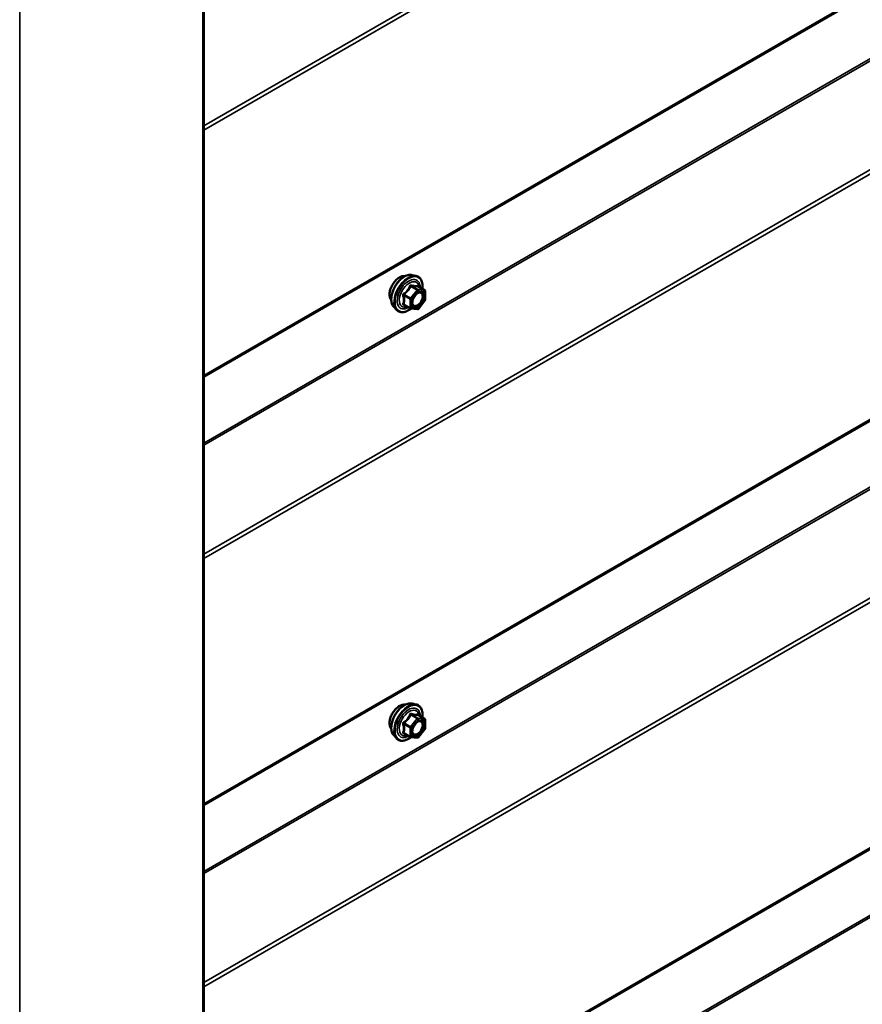
# Model space of a CAD drawing. Units: inches. Extents: x 0.6 to 33.4, y 0.6 to 21.4.
# Drawn here: x 28.3 to 29.6, y 14.2 to 15.7 of the extents above; entities that cross this region are included whole.
import ezdxf

# ---------------------------------------------------------------- set-up
doc = ezdxf.new("R2010")
doc.units = ezdxf.units.IN
doc.header["$LTSCALE"] = 2
doc.header["$MEASUREMENT"] = 0
doc.layers.add('Visible (ANSI)', color=7, linetype='Continuous', lineweight=50)
doc.layers.add('Visible Narrow (ANSI)', color=7, linetype='Continuous', lineweight=35)

msp = doc.modelspace()

# ---------------------------------------------------------------- linework, layer by layer
at = {"layer": 'Visible (ANSI)'}
for p, q in [((28.612573, 18.122141), (28.612573, 13.223161)), ((28.612573, 15.162678), (32.864644, 17.617612)), ((28.612573, 14.519687), (32.864644, 16.974621)), ((28.612573, 13.876696), (32.864644, 16.33163)), ((28.924934, 15.315706), (28.930837, 15.314503)), ((28.943806, 15.292892), (28.933993, 15.298558)), ((28.944706, 15.291333), (28.944706, 15.278322)), ((28.92249, 15.265496), (28.912677, 15.271161)), ((28.944309, 15.277195), (28.934551, 15.265055)), ((28.89742, 15.268052), (28.901414, 15.263541)), ((28.932988, 15.26439), (28.92323, 15.265262)), ((28.924934, 14.672307), (28.930837, 14.671104)), ((28.943806, 14.649493), (28.933993, 14.655158)), ((28.944706, 14.647934), (28.944706, 14.634923)), ((28.89742, 14.624652), (28.901414, 14.620141)), ((28.92249, 14.622096), (28.912677, 14.627762)), ((28.932988, 14.620991), (28.92323, 14.621862)), ((28.944309, 14.633795), (28.934551, 14.621656))]:
    msp.add_line(p, q, dxfattribs=at)
for centre, start, end in [((28.942906, 15.291333), 0, 60), ((28.942906, 15.278322), 321.206023, 0), ((28.92339, 15.267055), 240, 264.896091), ((28.933148, 15.266183), 264.896091, 321.206023), ((28.942906, 14.647934), 0, 60), ((28.942906, 14.634923), 321.206023, 0), ((28.92339, 14.623655), 240, 264.896091), ((28.933148, 14.622784), 264.896091, 321.206023)]:
    msp.add_arc(centre, 0.0018, start, end, dxfattribs=at)
for points, knots in [([(28.89742, 15.268052), (28.896206, 15.269423), (28.895292, 15.271112), (28.894016, 15.275093), (28.893713, 15.277432), (28.893795, 15.282487), (28.894203, 15.285214), (28.895679, 15.290722), (28.896745, 15.293503), (28.899417, 15.298848), (28.901021, 15.301413), (28.904615, 15.306088), (28.906605, 15.308198), (28.910802, 15.311756), (28.913009, 15.313202), (28.917447, 15.315242), (28.919681, 15.315841), (28.922894, 15.315984), (28.923934, 15.31591), (28.924934, 15.315706)], [4.11761182, 4.11761182, 4.11761182, 4.11761182, 4.40959729, 4.40959729, 4.73123101, 4.73123101, 5.06330946, 5.06330946, 5.39409778, 5.39409778, 5.72342824, 5.72342824, 6.05310901, 6.05310901, 6.38466779, 6.38466779, 6.71536342, 6.71536342, 6.87796246, 6.87796246, 6.87796246, 6.87796246]), ([(28.930837, 15.314503), (28.932733, 15.314117), (28.934457, 15.313267), (28.937298, 15.310764), (28.93842, 15.309128), (28.940047, 15.305179), (28.94052, 15.302834), (28.940702, 15.298564), (28.940611, 15.296751), (28.940359, 15.294882)], [0.59477716, 0.59477716, 0.59477716, 0.59477716, 0.90110457, 0.90110457, 1.20383692, 1.20383692, 1.522654, 1.522654, 1.73780712, 1.73780712, 1.73780712, 1.73780712]), ([(28.893801, 15.277862), (28.893494, 15.27821), (28.893212, 15.278587), (28.892178, 15.280217), (28.891643, 15.281683), (28.891052, 15.285024), (28.891022, 15.286919), (28.891484, 15.290905), (28.89198, 15.292997), (28.893441, 15.297156), (28.894403, 15.299223), (28.896694, 15.303131), (28.898022, 15.304972), (28.900919, 15.308253), (28.902489, 15.30969), (28.905727, 15.312016), (28.907396, 15.312901), (28.910671, 15.313999), (28.912279, 15.314217), (28.914069, 15.314034), (28.914351, 15.313991), (28.914628, 15.313935)], [4.11867634, 4.11867634, 4.11867634, 4.11867634, 4.22011091, 4.22011091, 4.52910524, 4.52910524, 4.85487193, 4.85487193, 5.18274995, 5.18274995, 5.50931038, 5.50931038, 5.83530738, 5.83530738, 6.16194767, 6.16194767, 6.48988391, 6.48988391, 6.81504111, 6.81504111, 6.87689794, 6.87689794, 6.87689794, 6.87689794]), ([(28.925895, 15.270246), (28.925582, 15.270859), (28.925351, 15.271664), (28.925179, 15.273496), (28.925213, 15.274492), (28.925541, 15.276625), (28.925837, 15.277763), (28.926676, 15.280065), (28.927222, 15.281228), (28.928513, 15.283445), (28.929258, 15.284498), (28.930856, 15.286373), (28.93171, 15.287195), (28.933413, 15.288525), (28.934263, 15.289036), (28.935848, 15.289725), (28.936582, 15.289905), (28.937233, 15.289947), (28.937252, 15.289948), (28.937271, 15.289949)], [4.28544086, 4.28544086, 4.28544086, 4.28544086, 4.60982209, 4.60982209, 4.90468355, 4.90468355, 5.20219739, 5.20219739, 5.50393384, 5.50393384, 5.80720324, 5.80720324, 6.10879468, 6.10879468, 6.40601491, 6.40601491, 6.70111464, 6.70111464, 6.71013343, 6.71013343, 6.71013343, 6.71013343]), ([(28.933993, 15.298558), (28.9339, 15.298611), (28.933843, 15.298661), (28.933779, 15.298723), (28.933767, 15.298739), (28.933765, 15.298742), (28.933765, 15.298742), (28.933765, 15.298742)], [0.0246051392, 0.0246051392, 0.0246051392, 0.0246051392, 0.0359970171, 0.0359970171, 0.0459750746, 0.0459750746, 0.0468401554, 0.0468401554, 0.0468401554, 0.0468401554]), ([(28.923355, 15.265251), (28.922099, 15.264267), (28.920819, 15.263401), (28.917225, 15.261349), (28.914899, 15.260456), (28.910459, 15.259655), (28.908338, 15.259733), (28.904614, 15.26086), (28.902998, 15.261862), (28.901593, 15.263342), (28.901503, 15.26344), (28.901414, 15.263541)], [2.9655576, 2.9655576, 2.9655576, 2.9655576, 3.1469868, 3.1469868, 3.47262051, 3.47262051, 3.79290104, 3.79290104, 4.09640275, 4.09640275, 4.11761182, 4.11761182, 4.11761182, 4.11761182]), ([(28.893801, 14.634463), (28.893494, 14.634811), (28.893212, 14.635188), (28.892178, 14.636818), (28.891643, 14.638284), (28.891052, 14.641625), (28.891022, 14.643519), (28.891484, 14.647506), (28.89198, 14.649598), (28.893441, 14.653757), (28.894403, 14.655824), (28.896694, 14.659732), (28.898022, 14.661573), (28.900919, 14.664853), (28.902489, 14.666291), (28.905727, 14.668616), (28.907396, 14.669502), (28.910671, 14.6706), (28.912279, 14.670817), (28.914069, 14.670635), (28.914351, 14.670592), (28.914628, 14.670536)], [4.11867634, 4.11867634, 4.11867634, 4.11867634, 4.22011091, 4.22011091, 4.52910524, 4.52910524, 4.85487193, 4.85487193, 5.18274995, 5.18274995, 5.50931038, 5.50931038, 5.83530738, 5.83530738, 6.16194767, 6.16194767, 6.48988391, 6.48988391, 6.81504111, 6.81504111, 6.87689794, 6.87689794, 6.87689794, 6.87689794]), ([(28.89742, 14.624652), (28.896206, 14.626024), (28.895292, 14.627713), (28.894016, 14.631693), (28.893713, 14.634033), (28.893795, 14.639088), (28.894203, 14.641815), (28.895679, 14.647323), (28.896745, 14.650104), (28.899417, 14.655449), (28.901021, 14.658013), (28.904615, 14.662689), (28.906605, 14.664798), (28.910802, 14.668357), (28.913009, 14.669802), (28.917447, 14.671843), (28.919681, 14.672441), (28.922894, 14.672585), (28.923934, 14.672511), (28.924934, 14.672307)], [4.11761182, 4.11761182, 4.11761182, 4.11761182, 4.40959729, 4.40959729, 4.73123101, 4.73123101, 5.06330946, 5.06330946, 5.39409778, 5.39409778, 5.72342824, 5.72342824, 6.05310901, 6.05310901, 6.38466779, 6.38466779, 6.71536342, 6.71536342, 6.87796246, 6.87796246, 6.87796246, 6.87796246]), ([(28.930837, 14.671104), (28.932733, 14.670717), (28.934457, 14.669868), (28.937298, 14.667364), (28.93842, 14.665728), (28.940047, 14.66178), (28.94052, 14.659435), (28.940702, 14.655165), (28.940611, 14.653351), (28.940359, 14.651483)], [0.59477716, 0.59477716, 0.59477716, 0.59477716, 0.90110457, 0.90110457, 1.20383692, 1.20383692, 1.522654, 1.522654, 1.73780712, 1.73780712, 1.73780712, 1.73780712]), ([(28.933993, 14.655158), (28.9339, 14.655212), (28.933843, 14.655262), (28.933779, 14.655323), (28.933767, 14.65534), (28.933765, 14.655342), (28.933765, 14.655342), (28.933765, 14.655342)], [0.0246051392, 0.0246051392, 0.0246051392, 0.0246051392, 0.0359970171, 0.0359970171, 0.0459750746, 0.0459750746, 0.0468401554, 0.0468401554, 0.0468401554, 0.0468401554]), ([(28.925895, 14.626846), (28.925582, 14.62746), (28.925351, 14.628265), (28.925179, 14.630097), (28.925213, 14.631092), (28.925541, 14.633226), (28.925837, 14.634364), (28.926676, 14.636665), (28.927222, 14.637829), (28.928513, 14.640046), (28.929258, 14.641099), (28.930856, 14.642974), (28.93171, 14.643796), (28.933413, 14.645126), (28.934263, 14.645637), (28.935848, 14.646326), (28.936582, 14.646506), (28.937233, 14.646548), (28.937252, 14.646549), (28.937271, 14.64655)], [4.28544086, 4.28544086, 4.28544086, 4.28544086, 4.60982209, 4.60982209, 4.90468355, 4.90468355, 5.20219739, 5.20219739, 5.50393384, 5.50393384, 5.80720324, 5.80720324, 6.10879468, 6.10879468, 6.40601491, 6.40601491, 6.70111464, 6.70111464, 6.71013343, 6.71013343, 6.71013343, 6.71013343]), ([(28.923355, 14.621851), (28.922099, 14.620868), (28.920819, 14.620002), (28.917225, 14.617949), (28.914899, 14.617057), (28.910459, 14.616255), (28.908338, 14.616333), (28.904614, 14.617461), (28.902998, 14.618462), (28.901593, 14.619942), (28.901503, 14.620041), (28.901414, 14.620141)], [2.9655576, 2.9655576, 2.9655576, 2.9655576, 3.1469868, 3.1469868, 3.47262051, 3.47262051, 3.79290104, 3.79290104, 4.09640275, 4.09640275, 4.11761182, 4.11761182, 4.11761182, 4.11761182])]:
    msp.add_open_spline(points, degree=3, knots=knots, dxfattribs=at)
at = {"layer": 'Visible Narrow (ANSI)'}
for p, q in [((28.611167, 13.221202), (28.611167, 18.120181)), ((32.86404, 17.994257), (28.612573, 15.539671)), ((32.86597, 17.988862), (28.612573, 15.533162)), ((28.336244, 13.062475), (28.336244, 17.961454)), ((32.86597, 17.620542), (28.612573, 15.164842)), ((32.779844, 17.469311), (28.612573, 15.063336)), ((32.780809, 17.466614), (28.612573, 15.060081)), ((32.86404, 17.351266), (28.612573, 14.89668)), ((32.86597, 17.345871), (28.612573, 14.890171)), ((32.86597, 16.977551), (28.612573, 14.521851)), ((32.779844, 16.82632), (28.612573, 14.420345)), ((32.780809, 16.823623), (28.612573, 14.41709)), ((32.86404, 16.708275), (28.612573, 14.253689)), ((32.86597, 16.70288), (28.612573, 14.24718)), ((32.86597, 16.33456), (28.612573, 13.87886)), ((32.779844, 16.183329), (28.612573, 13.777354)), ((32.780809, 16.180632), (28.612573, 13.774099)), ((28.91248, 15.284894), (28.922117, 15.279331)), ((28.922754, 15.280971), (28.913117, 15.286535)), ((28.932512, 15.29311), (28.922754, 15.280971)), ((28.922875, 15.298674), (28.932512, 15.29311)), ((28.933785, 15.293845), (28.924148, 15.299409)), ((28.924663, 15.279331), (28.934421, 15.29147)), ((28.943543, 15.292973), (28.933785, 15.293845)), ((28.933906, 15.298537), (28.943543, 15.292973)), ((28.934421, 15.29147), (28.944179, 15.290598)), ((28.944179, 15.290598), (28.944179, 15.277587)), ((28.922117, 15.26632), (28.91248, 15.271884)), ((28.922117, 15.279331), (28.922117, 15.26632)), ((28.924663, 15.26632), (28.924663, 15.279331)), ((28.944179, 15.277587), (28.934421, 15.265448)), ((28.934421, 15.265448), (28.924663, 15.26632)), ((28.932512, 14.649711), (28.922754, 14.637571)), ((28.922875, 14.655275), (28.932512, 14.649711)), ((28.933785, 14.650445), (28.924148, 14.656009)), ((28.943543, 14.649574), (28.933785, 14.650445)), ((28.933906, 14.655138), (28.943543, 14.649574)), ((28.91248, 14.641495), (28.922117, 14.635931)), ((28.922754, 14.637571), (28.913117, 14.643135)), ((28.922117, 14.635931), (28.922117, 14.62292)), ((28.924663, 14.635931), (28.934421, 14.64807)), ((28.924663, 14.62292), (28.924663, 14.635931)), ((28.934421, 14.64807), (28.944179, 14.647199)), ((28.944179, 14.647199), (28.944179, 14.634188)), ((28.922117, 14.62292), (28.91248, 14.628484)), ((28.934421, 14.622049), (28.924663, 14.62292)), ((28.944179, 14.634188), (28.934421, 14.622049))]:
    msp.add_line(p, q, dxfattribs=at)
for centre, major_axis, ratio, start_param, end_param in [((28.906419, 15.294626), (-0.010625, -0.018403), 0.57735027, 3.35353737, 6.07124059), ((28.913832, 15.290346), (-0.01401, -0.024267), 0.57735027, 3.33221366, 6.0925643), ((28.918964, 15.287383), (-0.014983, -0.025951), 0.57735027, 3.33221366, 6.0925643), ((28.919855, 15.286869), (-0.0145, -0.025115), 0.57735027, 2.20535746, 7.22312134), ((28.919855, 15.286869), (0.01216, 0.021062), 0.57735027, 5.49750622, 10.21045705), ((28.920682, 15.286391), (-0.010553, -0.018278), 0.57735027, 2.52275577, 6.90202219), ((28.924784, 15.301049), (-0.000403, -0.001754), 0.55414286, 5.0798919, 6.02650854), ((28.934542, 15.300177), (-0.000421, 0.00175), 0.93495827, 1.55685424, 2.50347089), ((28.911208, 15.28416), (-0.001743, -0.000449), 0.35464113, 3.8071343, 4.75375095), ((28.91248, 15.28744), (0.001052, -0.00146), 0.00909402, 4.42786452, 5.37448117), ((28.922238, 15.299579), (-0.001669, 0.000674), 0.38990943, 1.16660097, 2.11321762), ((28.933148, 15.292205), (0.0009, 0.001559), 0.57735027, 0.26179939, 1.30899694), ((28.933148, 15.292205), (0.001403, -0.001128), 0.21132487, 0.63191431, 2.20271064), ((28.933148, 15.292205), (0.00016, 0.001793), 0.78867513, 4.36150957, 5.9323059), ((28.942906, 15.291333), (0.0009, 0.001559), 0.57735027, 0, 0.26179939), ((28.942906, 15.291333), (0.00016, 0.001793), 0.78867513, 4.36150957, 5.9323059), ((28.942906, 15.291333), (0.0018, 0), 0.57735027, 5.49778714, 6.28318531), ((28.911208, 15.271149), (0.00169, -0.00062), 0.73545655, 1.01996003, 1.96657668), ((28.91248, 15.269338), (0.000403, 0.001754), 0.55414286, 0.11173936, 0.68993989), ((28.92339, 15.280065), (-0.0009, -0.001559), 0.57735027, 4.45058959, 5.49778714), ((28.92339, 15.280065), (0.0018, 0), 0.57735027, 3.92699082, 5.49778714), ((28.92339, 15.280065), (-0.001403, 0.001128), 0.21132487, 3.77350697, 5.34430329), ((28.941729, 15.282849), (0.0018, 0.000001), 0.57781879, 1.24554591, 2.35578825), ((28.942906, 15.278322), (0.0018, 0), 0.57735027, 5.49778714, 6.28318531), ((28.942906, 15.278322), (0.001403, -0.001128), 0.21132487, 0, 0.63191431), ((28.92339, 15.267055), (-0.0009, -0.001559), 0.57735027, 5.49778714, 6.28318531), ((28.92339, 15.267055), (-0.0018, 0), 0.57735027, 0.78539816, 2.35619449), ((28.92339, 15.267055), (-0.00016, -0.001793), 0.78867513, 0, 1.21991692), ((28.933148, 15.266183), (-0.00016, -0.001793), 0.78867513, 0, 1.21991692), ((28.933148, 15.266183), (0.001403, -0.001128), 0.21132487, 0, 0.63191431), ((28.906419, 14.651226), (-0.010625, -0.018403), 0.57735027, 3.35353737, 6.07124059), ((28.913832, 14.646947), (-0.01401, -0.024267), 0.57735027, 3.33221366, 6.0925643), ((28.918964, 14.643983), (-0.014983, -0.025951), 0.57735027, 3.33221366, 6.0925643), ((28.919855, 14.64347), (-0.0145, -0.025115), 0.57735027, 2.20535746, 7.22312134), ((28.919855, 14.64347), (0.01216, 0.021062), 0.57735027, 5.49750622, 10.21045705), ((28.920682, 14.642992), (-0.010553, -0.018278), 0.57735027, 2.52275577, 6.90202219), ((28.922238, 14.65618), (-0.001669, 0.000674), 0.38990943, 1.16660097, 2.11321762), ((28.924784, 14.65765), (-0.000403, -0.001754), 0.55414286, 5.0798919, 6.02650854), ((28.933148, 14.648805), (0.0009, 0.001559), 0.57735027, 0.26179939, 1.30899694), ((28.933148, 14.648805), (0.001403, -0.001128), 0.21132487, 0.63191431, 2.20271064), ((28.934542, 14.656778), (-0.000421, 0.00175), 0.93495827, 1.55685424, 2.50347089), ((28.933148, 14.648805), (0.00016, 0.001793), 0.78867513, 4.36150957, 5.9323059), ((28.942906, 14.647934), (0.0009, 0.001559), 0.57735027, 0, 0.26179939), ((28.942906, 14.647934), (0.00016, 0.001793), 0.78867513, 4.36150957, 5.9323059), ((28.911208, 14.64076), (-0.001743, -0.000449), 0.35464113, 3.8071343, 4.75375095), ((28.91248, 14.644041), (0.001052, -0.00146), 0.00909402, 4.42786452, 5.37448117), ((28.92339, 14.636666), (-0.0009, -0.001559), 0.57735027, 4.45058959, 5.49778714), ((28.92339, 14.636666), (0.0018, 0), 0.57735027, 3.92699082, 5.49778714), ((28.92339, 14.636666), (-0.001403, 0.001128), 0.21132487, 3.77350697, 5.34430329), ((28.941729, 14.639449), (0.0018, 0.000001), 0.57781879, 1.24554591, 2.35578825), ((28.942906, 14.647934), (0.0018, 0), 0.57735027, 5.49778714, 6.28318531), ((28.942906, 14.634923), (0.0018, 0), 0.57735027, 5.49778714, 6.28318531), ((28.911208, 14.62775), (0.00169, -0.00062), 0.73545655, 1.01996003, 1.96657668), ((28.91248, 14.625939), (0.000403, 0.001754), 0.55414286, 0.11173936, 0.68993989), ((28.92339, 14.623655), (-0.0009, -0.001559), 0.57735027, 5.49778714, 6.28318531), ((28.92339, 14.623655), (-0.0018, 0), 0.57735027, 0.78539816, 2.35619449), ((28.92339, 14.623655), (-0.00016, -0.001793), 0.78867513, 0, 1.21991692), ((28.933148, 14.622784), (-0.00016, -0.001793), 0.78867513, 0, 1.21991692), ((28.933148, 14.622784), (0.001403, -0.001128), 0.21132487, 0, 0.63191431), ((28.942906, 14.634923), (0.001403, -0.001128), 0.21132487, 0, 0.63191431)]:
    msp.add_ellipse(centre, major_axis=major_axis, ratio=ratio, start_param=start_param, end_param=end_param, dxfattribs=at)
for centre in [(28.934421, 15.278459), (28.934421, 14.63506)]:
    msp.add_ellipse(centre, major_axis=(0.00688, 0.011917), ratio=0.57735027, dxfattribs=at)
for points, knots in [([(28.923732, 15.300627), (28.923505, 15.300687), (28.923275, 15.30071), (28.922718, 15.300668), (28.922398, 15.30055), (28.921911, 15.300187), (28.921728, 15.299982), (28.921485, 15.299586), (28.921405, 15.29942), (28.92134, 15.299246)], [-0.0972319665, -0.0972319665, -0.0972319665, -0.0972319665, -0.074882683, -0.074882683, -0.0416014905, -0.0416014905, -0.0160005733, -0.0160005733, 0, 0, 0, 0]), ([(28.922875, 15.298674), (28.922887, 15.298778), (28.922909, 15.298876), (28.922996, 15.299107), (28.923076, 15.299224), (28.923322, 15.299424), (28.923503, 15.299481), (28.923846, 15.299481), (28.923994, 15.299456), (28.924148, 15.299409)], [0, 0, 0, 0, 0.0160005733, 0.0160005733, 0.0416014905, 0.0416014905, 0.074882683, 0.074882683, 0.0972319665, 0.0972319665, 0.0972319665, 0.0972319665]), ([(28.9329, 15.299808), (28.932648, 15.299726), (28.932373, 15.299655), (28.931326, 15.299465), (28.930413, 15.299428), (28.92931, 15.299527), (28.928207, 15.299625), (28.926915, 15.299859), (28.924928, 15.30032), (28.924336, 15.300468), (28.923732, 15.300627)], [-0.793890755, -0.793890755, -0.793890755, -0.793890755, -0.734527682, -0.734527682, -0.587483512, -0.587483512, -0.587483512, -0.440439343, -0.440439343, -0.38107627, -0.38107627, -0.38107627, -0.38107627]), ([(28.933963, 15.298575), (28.933935, 15.29866), (28.933906, 15.298743), (28.933754, 15.299142), (28.933612, 15.299404), (28.933346, 15.299709), (28.933228, 15.299789), (28.933039, 15.299834), (28.932968, 15.29983), (28.9329, 15.299808)], [-0.0830331853, -0.0830331853, -0.0830331853, -0.0830331853, -0.074882683, -0.074882683, -0.0416014905, -0.0416014905, -0.0160005733, -0.0160005733, 0, 0, 0, 0]), ([(28.912172, 15.287841), (28.91194, 15.287683), (28.911729, 15.287497), (28.911277, 15.286976), (28.911075, 15.28661), (28.910882, 15.285925), (28.910853, 15.285619), (28.91089, 15.285126), (28.910924, 15.284939), (28.910976, 15.284759)], [-0.0972319665, -0.0972319665, -0.0972319665, -0.0972319665, -0.074882683, -0.074882683, -0.0416014905, -0.0416014905, -0.0160005733, -0.0160005733, 0, 0, 0, 0]), ([(28.910976, 15.284759), (28.911171, 15.284088), (28.911345, 15.283424), (28.911866, 15.281145), (28.912081, 15.279565), (28.912081, 15.278094), (28.912081, 15.276623), (28.911866, 15.275255), (28.911345, 15.273497), (28.911171, 15.273009), (28.910976, 15.272535)], [-0.79343171, -0.79343171, -0.79343171, -0.79343171, -0.734079509, -0.734079509, -0.58703534, -0.58703534, -0.58703534, -0.439991171, -0.439991171, -0.380638971, -0.380638971, -0.380638971, -0.380638971]), ([(28.92134, 15.299246), (28.9211, 15.2986), (28.920836, 15.297958), (28.919824, 15.295765), (28.918927, 15.294268), (28.917824, 15.292895), (28.916721, 15.291523), (28.915413, 15.290277), (28.913391, 15.288697), (28.912788, 15.28826), (28.912172, 15.287841)], [-0.793890755, -0.793890755, -0.793890755, -0.793890755, -0.734527682, -0.734527682, -0.587483512, -0.587483512, -0.587483512, -0.440439343, -0.440439343, -0.38107627, -0.38107627, -0.38107627, -0.38107627]), ([(28.91248, 15.284894), (28.912431, 15.285004), (28.912394, 15.285115), (28.912335, 15.285402), (28.912335, 15.285574), (28.912426, 15.285946), (28.912543, 15.286133), (28.912826, 15.286384), (28.912964, 15.286469), (28.913117, 15.286535)], [0, 0, 0, 0, 0.0160005733, 0.0160005733, 0.0416014905, 0.0416014905, 0.074882683, 0.074882683, 0.0972319665, 0.0972319665, 0.0972319665, 0.0972319665]), ([(28.91248, 15.271884), (28.912663, 15.272381), (28.912826, 15.272896), (28.913312, 15.274755), (28.913511, 15.276218), (28.913511, 15.277794), (28.913511, 15.279369), (28.913312, 15.281062), (28.912826, 15.283483), (28.912663, 15.284187), (28.91248, 15.284894)], [0.380638971, 0.380638971, 0.380638971, 0.380638971, 0.439991171, 0.439991171, 0.58703534, 0.58703534, 0.58703534, 0.734079509, 0.734079509, 0.79343171, 0.79343171, 0.79343171, 0.79343171]), ([(28.913117, 15.286535), (28.913749, 15.28699), (28.914371, 15.287466), (28.916467, 15.289185), (28.917845, 15.290539), (28.919027, 15.292009), (28.920208, 15.293479), (28.921191, 15.295061), (28.922312, 15.297344), (28.922606, 15.298008), (28.922875, 15.298674)], [0.38107627, 0.38107627, 0.38107627, 0.38107627, 0.440439343, 0.440439343, 0.587483512, 0.587483512, 0.587483512, 0.734527682, 0.734527682, 0.793890755, 0.793890755, 0.793890755, 0.793890755]), ([(28.924148, 15.299409), (28.92478, 15.299263), (28.925402, 15.299128), (28.927498, 15.298703), (28.928876, 15.298483), (28.930057, 15.298378), (28.931239, 15.298272), (28.932221, 15.298281), (28.933343, 15.298419), (28.933637, 15.298472), (28.933906, 15.298537)], [0.38107627, 0.38107627, 0.38107627, 0.38107627, 0.440439343, 0.440439343, 0.587483512, 0.587483512, 0.587483512, 0.734527682, 0.734527682, 0.793890755, 0.793890755, 0.793890755, 0.793890755]), ([(28.930416, 15.285845), (28.930476, 15.285905), (28.930536, 15.285964), (28.93191, 15.287301), (28.93336, 15.288223), (28.935976, 15.289018), (28.937144, 15.28897), (28.938948, 15.288071), (28.939619, 15.287282), (28.940305, 15.285475), (28.940456, 15.284566), (28.940456, 15.283584)], [0.323751446, 0.323751446, 0.323751446, 0.323751446, 0.330609693, 0.330609693, 0.479983257, 0.479983257, 0.61751594, 0.61751594, 0.744142609, 0.744142609, 0.835643919, 0.835643919, 0.835643919, 0.835643919]), ([(28.933906, 15.298537), (28.933917, 15.29856), (28.933934, 15.298572), (28.933966, 15.29857), (28.933979, 15.298566), (28.933993, 15.298558)], [0, 0, 0, 0, 0.0160005733, 0.0160005733, 0.0246051392, 0.0246051392, 0.0246051392, 0.0246051392]), ([(28.942304, 15.283835), (28.942303, 15.284967), (28.942129, 15.286016), (28.941338, 15.2881), (28.940565, 15.289009), (28.938892, 15.289842), (28.938114, 15.28999), (28.937273, 15.289948)], [-0.835643919, -0.835643919, -0.835643919, -0.835643919, -0.744142609, -0.744142609, -0.61751594, -0.61751594, -0.531729116, -0.531729116, -0.531729116, -0.531729116]), ([(28.910976, 15.272535), (28.910903, 15.272357), (28.910866, 15.272179), (28.910872, 15.271757), (28.910967, 15.271523), (28.91129, 15.271184), (28.911478, 15.271063), (28.911849, 15.270914), (28.912006, 15.270868), (28.912172, 15.270833)], [-0.0972319665, -0.0972319665, -0.0972319665, -0.0972319665, -0.074882683, -0.074882683, -0.0416014905, -0.0416014905, -0.0160005733, -0.0160005733, 0, 0, 0, 0]), ([(28.912677, 15.271161), (28.912594, 15.271209), (28.912525, 15.271261), (28.912368, 15.271422), (28.912328, 15.271539), (28.912368, 15.271733), (28.912412, 15.27181), (28.91248, 15.271884)], [0.0246051392, 0.0246051392, 0.0246051392, 0.0246051392, 0.0416014905, 0.0416014905, 0.074882683, 0.074882683, 0.0972319665, 0.0972319665, 0.0972319665, 0.0972319665]), ([(28.940456, 15.283584), (28.940457, 15.282373), (28.940229, 15.281016), (28.939271, 15.278006), (28.938427, 15.276317), (28.93642, 15.273479), (28.935302, 15.272304), (28.933036, 15.270596), (28.93191, 15.270038), (28.929874, 15.269574), (28.928962, 15.269621), (28.927502, 15.270209), (28.926926, 15.270688), (28.926115, 15.27191), (28.925848, 15.272599), (28.925604, 15.273887), (28.925557, 15.27442), (28.925557, 15.274974), (28.925557, 15.275835), (28.92567, 15.276762), (28.925931, 15.277887), (28.925975, 15.27806), (28.926022, 15.278234)], [-0.835643919, -0.835643919, -0.835643919, -0.835643919, -0.722878502, -0.722878502, -0.584353665, -0.584353665, -0.458066758, -0.458066758, -0.339670284, -0.339670284, -0.230604466, -0.230604466, -0.134623464, -0.134623464, -0.051778256, -0.051778256, 0, 0, 0, 0.080280285, 0.080280285, 0.094841227, 0.094841227, 0.094841227, 0.094841227]), ([(28.925895, 15.270246), (28.925989, 15.270062), (28.926091, 15.269887), (28.926702, 15.268966), (28.927367, 15.268414), (28.929051, 15.267735), (28.930102, 15.267681), (28.932449, 15.268216), (28.933748, 15.268859), (28.93636, 15.270828), (28.937649, 15.272183), (28.939964, 15.275456), (28.940937, 15.277404), (28.942042, 15.280875), (28.942305, 15.282439), (28.942304, 15.283835)], [0.113577769, 0.113577769, 0.113577769, 0.113577769, 0.134623464, 0.134623464, 0.230604466, 0.230604466, 0.339670284, 0.339670284, 0.458066758, 0.458066758, 0.584353665, 0.584353665, 0.722878502, 0.722878502, 0.835643919, 0.835643919, 0.835643919, 0.835643919]), ([(28.92134, 14.655847), (28.9211, 14.655201), (28.920836, 14.654559), (28.919824, 14.652366), (28.918927, 14.650868), (28.917824, 14.649496), (28.916721, 14.648124), (28.915413, 14.646878), (28.913391, 14.645297), (28.912788, 14.644861), (28.912172, 14.644441)], [-0.793890755, -0.793890755, -0.793890755, -0.793890755, -0.734527682, -0.734527682, -0.587483512, -0.587483512, -0.587483512, -0.440439343, -0.440439343, -0.38107627, -0.38107627, -0.38107627, -0.38107627]), ([(28.913117, 14.643135), (28.913749, 14.643591), (28.914371, 14.644066), (28.916467, 14.645786), (28.917845, 14.64714), (28.919027, 14.64861), (28.920208, 14.65008), (28.921191, 14.651662), (28.922312, 14.653944), (28.922606, 14.654609), (28.922875, 14.655275)], [0.38107627, 0.38107627, 0.38107627, 0.38107627, 0.440439343, 0.440439343, 0.587483512, 0.587483512, 0.587483512, 0.734527682, 0.734527682, 0.793890755, 0.793890755, 0.793890755, 0.793890755]), ([(28.923732, 14.657228), (28.923505, 14.657287), (28.923275, 14.657311), (28.922718, 14.657269), (28.922398, 14.657151), (28.921911, 14.656788), (28.921728, 14.656583), (28.921485, 14.656187), (28.921405, 14.656021), (28.92134, 14.655847)], [-0.0972319665, -0.0972319665, -0.0972319665, -0.0972319665, -0.074882683, -0.074882683, -0.0416014905, -0.0416014905, -0.0160005733, -0.0160005733, 0, 0, 0, 0]), ([(28.922875, 14.655275), (28.922887, 14.655378), (28.922909, 14.655477), (28.922996, 14.655708), (28.923076, 14.655825), (28.923322, 14.656024), (28.923503, 14.656082), (28.923846, 14.656082), (28.923994, 14.656056), (28.924148, 14.656009)], [0, 0, 0, 0, 0.0160005733, 0.0160005733, 0.0416014905, 0.0416014905, 0.074882683, 0.074882683, 0.0972319665, 0.0972319665, 0.0972319665, 0.0972319665]), ([(28.9329, 14.656409), (28.932648, 14.656327), (28.932373, 14.656256), (28.931326, 14.656065), (28.930413, 14.656029), (28.92931, 14.656127), (28.928207, 14.656226), (28.926915, 14.656459), (28.924928, 14.656921), (28.924336, 14.657069), (28.923732, 14.657228)], [-0.793890755, -0.793890755, -0.793890755, -0.793890755, -0.734527682, -0.734527682, -0.587483512, -0.587483512, -0.587483512, -0.440439343, -0.440439343, -0.38107627, -0.38107627, -0.38107627, -0.38107627]), ([(28.924148, 14.656009), (28.92478, 14.655864), (28.925402, 14.655729), (28.927498, 14.655304), (28.928876, 14.655084), (28.930057, 14.654978), (28.931239, 14.654873), (28.932221, 14.654882), (28.933343, 14.655019), (28.933637, 14.655073), (28.933906, 14.655138)], [0.38107627, 0.38107627, 0.38107627, 0.38107627, 0.440439343, 0.440439343, 0.587483512, 0.587483512, 0.587483512, 0.734527682, 0.734527682, 0.793890755, 0.793890755, 0.793890755, 0.793890755]), ([(28.933963, 14.655176), (28.933935, 14.655261), (28.933906, 14.655343), (28.933754, 14.655743), (28.933612, 14.656004), (28.933346, 14.65631), (28.933228, 14.65639), (28.933039, 14.656434), (28.932968, 14.656431), (28.9329, 14.656409)], [-0.0830331853, -0.0830331853, -0.0830331853, -0.0830331853, -0.074882683, -0.074882683, -0.0416014905, -0.0416014905, -0.0160005733, -0.0160005733, 0, 0, 0, 0]), ([(28.933906, 14.655138), (28.933917, 14.655161), (28.933934, 14.655172), (28.933966, 14.655171), (28.933979, 14.655166), (28.933993, 14.655158)], [0, 0, 0, 0, 0.0160005733, 0.0160005733, 0.0246051392, 0.0246051392, 0.0246051392, 0.0246051392]), ([(28.912172, 14.644441), (28.91194, 14.644284), (28.911729, 14.644098), (28.911277, 14.643576), (28.911075, 14.643211), (28.910882, 14.642525), (28.910853, 14.64222), (28.91089, 14.641727), (28.910924, 14.64154), (28.910976, 14.641359)], [-0.0972319665, -0.0972319665, -0.0972319665, -0.0972319665, -0.074882683, -0.074882683, -0.0416014905, -0.0416014905, -0.0160005733, -0.0160005733, 0, 0, 0, 0]), ([(28.910976, 14.641359), (28.911171, 14.640689), (28.911345, 14.640025), (28.911866, 14.637745), (28.912081, 14.636166), (28.912081, 14.634695), (28.912081, 14.633224), (28.911866, 14.631855), (28.911345, 14.630098), (28.911171, 14.629609), (28.910976, 14.629135)], [-0.79343171, -0.79343171, -0.79343171, -0.79343171, -0.734079509, -0.734079509, -0.58703534, -0.58703534, -0.58703534, -0.439991171, -0.439991171, -0.380638971, -0.380638971, -0.380638971, -0.380638971]), ([(28.91248, 14.641495), (28.912431, 14.641604), (28.912394, 14.641716), (28.912335, 14.642002), (28.912335, 14.642174), (28.912426, 14.642546), (28.912543, 14.642734), (28.912826, 14.642985), (28.912964, 14.643069), (28.913117, 14.643135)], [0, 0, 0, 0, 0.0160005733, 0.0160005733, 0.0416014905, 0.0416014905, 0.074882683, 0.074882683, 0.0972319665, 0.0972319665, 0.0972319665, 0.0972319665]), ([(28.91248, 14.628484), (28.912663, 14.628982), (28.912826, 14.629496), (28.913312, 14.631356), (28.913511, 14.632819), (28.913511, 14.634395), (28.913511, 14.63597), (28.913312, 14.637663), (28.912826, 14.640084), (28.912663, 14.640787), (28.91248, 14.641495)], [0.380638971, 0.380638971, 0.380638971, 0.380638971, 0.439991171, 0.439991171, 0.58703534, 0.58703534, 0.58703534, 0.734079509, 0.734079509, 0.79343171, 0.79343171, 0.79343171, 0.79343171]), ([(28.940456, 14.640184), (28.940457, 14.638974), (28.940229, 14.637617), (28.939271, 14.634607), (28.938427, 14.632918), (28.93642, 14.630079), (28.935302, 14.628904), (28.933036, 14.627196), (28.93191, 14.626639), (28.929874, 14.626175), (28.928962, 14.626222), (28.927502, 14.62681), (28.926926, 14.627289), (28.926115, 14.62851), (28.925848, 14.629199), (28.925604, 14.630487), (28.925557, 14.63102), (28.925557, 14.631575), (28.925557, 14.632435), (28.92567, 14.633363), (28.925931, 14.634487), (28.925975, 14.634661), (28.926022, 14.634835)], [-0.835643919, -0.835643919, -0.835643919, -0.835643919, -0.722878502, -0.722878502, -0.584353665, -0.584353665, -0.458066758, -0.458066758, -0.339670284, -0.339670284, -0.230604466, -0.230604466, -0.134623464, -0.134623464, -0.051778256, -0.051778256, 0, 0, 0, 0.080280285, 0.080280285, 0.094841227, 0.094841227, 0.094841227, 0.094841227]), ([(28.925895, 14.626847), (28.925989, 14.626663), (28.926091, 14.626488), (28.926702, 14.625566), (28.927367, 14.625014), (28.929051, 14.624336), (28.930102, 14.624281), (28.932449, 14.624817), (28.933748, 14.62546), (28.93636, 14.627429), (28.937649, 14.628784), (28.939964, 14.632057), (28.940937, 14.634004), (28.942042, 14.637475), (28.942305, 14.639039), (28.942304, 14.640435)], [0.113577769, 0.113577769, 0.113577769, 0.113577769, 0.134623464, 0.134623464, 0.230604466, 0.230604466, 0.339670284, 0.339670284, 0.458066758, 0.458066758, 0.584353665, 0.584353665, 0.722878502, 0.722878502, 0.835643919, 0.835643919, 0.835643919, 0.835643919]), ([(28.930416, 14.642446), (28.930476, 14.642506), (28.930536, 14.642565), (28.93191, 14.643901), (28.93336, 14.644823), (28.935976, 14.645619), (28.937144, 14.64557), (28.938948, 14.644672), (28.939619, 14.643883), (28.940305, 14.642076), (28.940456, 14.641167), (28.940456, 14.640184)], [0.323751446, 0.323751446, 0.323751446, 0.323751446, 0.330609693, 0.330609693, 0.479983257, 0.479983257, 0.61751594, 0.61751594, 0.744142609, 0.744142609, 0.835643919, 0.835643919, 0.835643919, 0.835643919]), ([(28.942304, 14.640435), (28.942303, 14.641568), (28.942129, 14.642617), (28.941338, 14.6447), (28.940565, 14.64561), (28.938892, 14.646443), (28.938114, 14.646591), (28.937273, 14.646548)], [-0.835643919, -0.835643919, -0.835643919, -0.835643919, -0.744142609, -0.744142609, -0.61751594, -0.61751594, -0.531729116, -0.531729116, -0.531729116, -0.531729116]), ([(28.910976, 14.629135), (28.910903, 14.628957), (28.910866, 14.62878), (28.910872, 14.628358), (28.910967, 14.628124), (28.91129, 14.627785), (28.911478, 14.627664), (28.911849, 14.627514), (28.912006, 14.627468), (28.912172, 14.627434)], [-0.0972319665, -0.0972319665, -0.0972319665, -0.0972319665, -0.074882683, -0.074882683, -0.0416014905, -0.0416014905, -0.0160005733, -0.0160005733, 0, 0, 0, 0]), ([(28.912677, 14.627762), (28.912594, 14.62781), (28.912525, 14.627861), (28.912368, 14.628023), (28.912328, 14.62814), (28.912368, 14.628334), (28.912412, 14.628411), (28.91248, 14.628484)], [0.0246051392, 0.0246051392, 0.0246051392, 0.0246051392, 0.0416014905, 0.0416014905, 0.074882683, 0.074882683, 0.0972319665, 0.0972319665, 0.0972319665, 0.0972319665])]:
    msp.add_open_spline(points, degree=3, knots=knots, dxfattribs=at)
for points in [[(28.912172, 15.270833), (28.912729, 15.270718), (28.913274, 15.27061), (28.913803, 15.270511)], [(28.912172, 14.627434), (28.912729, 14.627318), (28.913274, 14.62721), (28.913803, 14.627112)]]:
    msp.add_open_spline(points, degree=3, dxfattribs=at)

doc.saveas('drawing.dxf')
